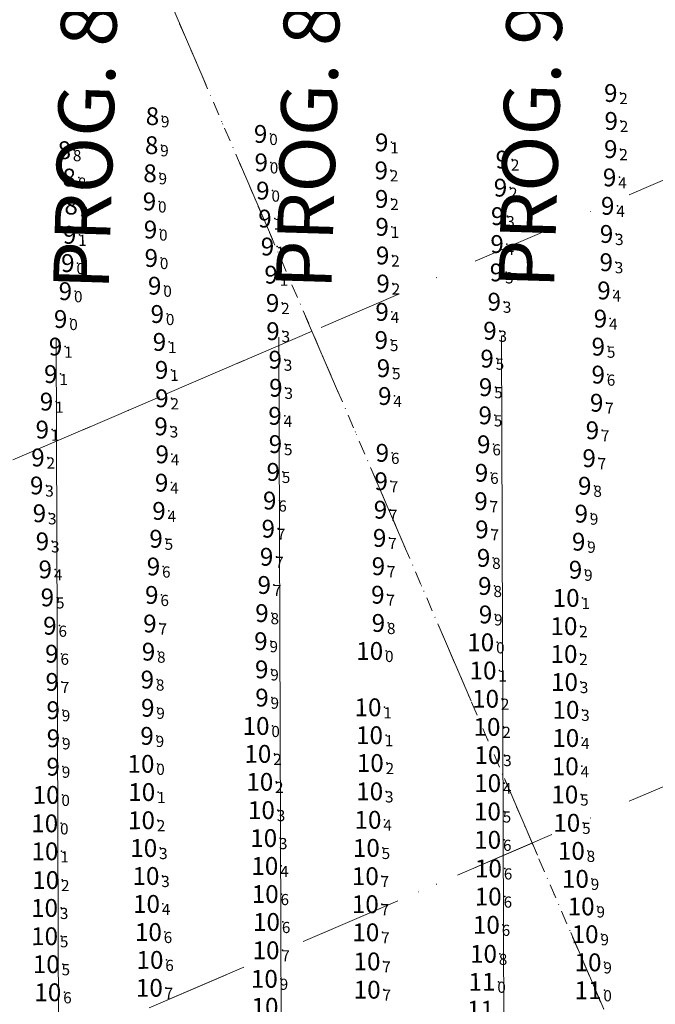
# Model space of a CAD drawing. Extents: x 5612893 to 5615766, y 5727618 to 5728813.
# Drawn here: x 5613963 to 5614077, y 5728368 to 5728544 of the extents above; entities that cross this region are included whole.
import ezdxf
from ezdxf.enums import TextEntityAlignment as Align

# ---------------------------------------------------------------- set-up
doc = ezdxf.new("R2010")
doc.units = 0
doc.header["$LTSCALE"] = 20
doc.linetypes.add('DASHDOT2', pattern=[0.5, 0.25, -0.125, 0, -0.125])
for name, color, linetype in [('5_INSURVEY_DEC12', 63, 'CONTINUOUS'), ('GRILLA', 252, 'CONTINUOUS'), ('PROGRESIVAS', 251, 'CONTINUOUS'), ('TEXTO', 63, 'CONTINUOUS')]:
    doc.layers.add(name, color=color, linetype=linetype)
doc.styles.add('ISO', font='iso')
doc.styles.add('style1', font='arial.ttf', dxfattribs={"width": 1.1})

msp = doc.modelspace()

# ---------------------------------------------------------------- linework, layer by layer
at = {"layer": '5_INSURVEY_DEC12', "color": 3, "linetype": 'Continuous'}
for p in [(5614071.05, 5728531.23), (5614071.05, 5728531.23), (5614071.13, 5728526.22), (5614071.13, 5728526.22), (5614029.94, 5728522.38), (5614029.94, 5728522.38), (5614071.06, 5728521.16), (5614071.06, 5728521.16), (5614008.32, 5728518.78), (5614008.32, 5728518.78), (5614051.59, 5728519.29), (5614051.59, 5728519.29), (5614029.86, 5728517.35), (5614029.86, 5728517.35), (5614070.85, 5728516.09), (5614070.85, 5728516.09), (5614008.62, 5728513.72), (5614008.62, 5728513.72), (5614051.26, 5728514.24), (5614051.26, 5728514.24), (5614029.95, 5728512.22), (5614029.95, 5728512.22), (5614070.51, 5728510.98), (5614070.51, 5728510.98), (5614008.99, 5728508.7), (5614008.99, 5728508.7), (5614050.76, 5728509.13), (5614050.76, 5728509.13), (5614030.02, 5728507.21), (5614030.02, 5728507.21), (5613973.94, 5728505.78), (5613973.94, 5728505.78), (5614070.29, 5728505.93), (5614070.29, 5728505.93), (5614009.44, 5728503.68), (5614009.44, 5728503.68), (5614050.65, 5728504.12), (5614050.65, 5728504.12), (5613988.59, 5728501.62), (5613988.59, 5728501.62), (5614030.11, 5728502.07), (5614030.11, 5728502.07), (5614070.24, 5728500.86), (5614070.24, 5728500.86), (5614010.09, 5728498.62), (5614010.09, 5728498.62), (5614050.54, 5728499.04), (5614050.54, 5728499.04), (5613989.21, 5728496.64), (5613989.21, 5728496.64), (5614030.2, 5728497.03), (5614030.2, 5728497.03), (5614069.83, 5728495.79), (5614069.83, 5728495.79), (5614050.15, 5728493.77), (5614050.15, 5728493.77), (5614010.36, 5728493.54), (5614010.36, 5728493.54), (5613972.33, 5728490.66), (5613972.33, 5728490.66), (5613989.67, 5728491.56), (5613989.67, 5728491.56), (5614030.02, 5728491.94), (5614030.02, 5728491.94), (5614069.2, 5728490.73), (5614069.2, 5728490.73), (5614010.44, 5728488.48), (5614010.44, 5728488.48), (5614049.37, 5728488.56), (5614049.37, 5728488.56), (5614029.88, 5728486.89), (5614029.88, 5728486.89), (5613971.41, 5728485.71), (5613971.41, 5728485.71), (5613990.05, 5728486.55), (5613990.05, 5728486.55), (5614068.82, 5728485.7), (5614068.82, 5728485.7), (5614010.83, 5728483.36), (5614010.83, 5728483.36), (5614048.86, 5728483.55), (5614048.86, 5728483.55), (5613990.45, 5728481.53), (5613990.45, 5728481.53), (5614030.26, 5728481.85), (5614030.26, 5728481.85), (5613970.55, 5728480.79), (5613970.55, 5728480.79), (5614068.8, 5728480.68), (5614068.8, 5728480.68), (5614010.96, 5728478.32), (5614010.96, 5728478.32), (5614048.59, 5728478.43), (5614048.59, 5728478.43), (5613990.5, 5728476.43), (5613990.5, 5728476.43), (5614030.5, 5728476.84), (5614030.5, 5728476.84), (5613969.79, 5728475.84), (5613969.79, 5728475.84), (5614068.52, 5728475.64), (5614068.52, 5728475.64), (5614010.81, 5728473.28), (5614010.81, 5728473.28), (5614048.53, 5728473.37), (5614048.53, 5728473.37), (5613969.03, 5728470.81), (5613969.03, 5728470.81), (5613990.36, 5728471.39), (5613990.36, 5728471.39), (5614067.76, 5728470.69), (5614067.76, 5728470.69), (5614010.87, 5728468.21), (5614010.87, 5728468.21), (5614048.26, 5728468.17), (5614048.26, 5728468.17), (5613968.26, 5728465.8), (5613968.26, 5728465.8), (5613990.56, 5728466.37), (5613990.56, 5728466.37), (5614030.07, 5728466.64), (5614030.07, 5728466.64), (5614067.17, 5728465.68), (5614067.17, 5728465.68), (5614010.48, 5728463.22), (5614010.48, 5728463.22), (5614047.86, 5728463.06), (5614047.86, 5728463.06), (5613968.03, 5728460.78), (5613968.03, 5728460.78), (5613990.45, 5728461.28), (5613990.45, 5728461.28), (5614029.85, 5728461.54), (5614029.85, 5728461.54), (5614066.39, 5728460.73), (5614066.39, 5728460.73), (5614009.84, 5728458.08), (5614009.84, 5728458.08), (5614047.78, 5728457.96), (5614047.78, 5728457.96), (5613968.52, 5728455.79), (5613968.52, 5728455.79), (5613989.98, 5728456.22), (5613989.98, 5728456.22), (5614029.72, 5728456.43), (5614029.72, 5728456.43), (5614065.76, 5728455.73), (5614065.76, 5728455.73), (5614009.6, 5728453.03), (5614009.6, 5728453.03), (5614029.58, 5728451.37), (5614029.58, 5728451.37), (5614047.94, 5728452.9), (5614047.94, 5728452.9), (5613969.06, 5728450.75), (5613969.06, 5728450.75), (5613989.45, 5728451.22), (5613989.45, 5728451.22), (5614065.29, 5728450.69), (5614065.29, 5728450.69), (5614009.29, 5728447.98), (5614009.29, 5728447.98), (5614048.23, 5728447.79), (5614048.23, 5728447.79), (5613988.98, 5728446.24), (5613988.98, 5728446.24), (5614029.36, 5728446.29), (5614029.36, 5728446.29), (5613969.57, 5728445.72), (5613969.57, 5728445.72), (5614064.73, 5728445.66), (5614064.73, 5728445.66), (5614008.86, 5728442.92), (5614008.86, 5728442.92), (5614048.46, 5728442.74), (5614048.46, 5728442.74), (5613988.69, 5728441.13), (5613988.69, 5728441.13), (5614029.25, 5728441.18), (5614029.25, 5728441.18), (5613969.95, 5728440.69), (5613969.95, 5728440.69), (5614008.45, 5728437.87), (5614008.45, 5728437.87), (5614048.58, 5728437.64), (5614048.58, 5728437.64), (5613970.39, 5728435.61), (5613970.39, 5728435.61), (5613988.35, 5728436), (5613988.35, 5728436), (5614029.35, 5728436.1), (5614029.35, 5728436.1), (5614008.27, 5728432.84), (5614008.27, 5728432.84), (5613970.75, 5728430.58), (5613970.75, 5728430.58), (5613988.09, 5728430.95), (5613988.09, 5728430.95), (5614029, 5728431.08), (5614029, 5728431.08), (5614008.41, 5728427.77), (5614008.41, 5728427.77), (5613970.82, 5728425.53), (5613970.82, 5728425.53), (5613987.88, 5728425.94), (5613987.88, 5728425.94), (5614008.46, 5728422.7), (5614008.46, 5728422.7), (5613970.99, 5728420.44), (5613970.99, 5728420.44), (5613987.96, 5728420.87), (5613987.96, 5728420.87), (5613971.04, 5728415.4), (5613971.04, 5728415.4), (5613987.84, 5728415.83), (5613987.84, 5728415.83), (5613987.94, 5728410.82), (5613987.94, 5728410.82), (5613970.99, 5728410.3), (5613970.99, 5728410.3), (5613970.92, 5728405.24), (5613970.92, 5728405.24)]:
    msp.add_point(p, dxfattribs=at)
at = {"layer": '5_INSURVEY_DEC12', "color": 5, "linetype": 'Continuous'}
for p in [(5613988.79, 5728527.07), (5613988.79, 5728527.07), (5614008.22, 5728523.89), (5614008.22, 5728523.89), (5613972.98, 5728520.98), (5613972.98, 5728520.98), (5613988.66, 5728521.86), (5613988.66, 5728521.86), (5613988.36, 5728516.83), (5613988.36, 5728516.83), (5613973.86, 5728516.05), (5613973.86, 5728516.05), (5613988.26, 5728511.77), (5613988.26, 5728511.77), (5613974.21, 5728511.02), (5613974.21, 5728511.02), (5613988.45, 5728506.72), (5613988.45, 5728506.72), (5613973.61, 5728500.71), (5613973.61, 5728500.71), (5613973.18, 5728495.66), (5613973.18, 5728495.66)]:
    msp.add_point(p, dxfattribs=at)
at = {"layer": '5_INSURVEY_DEC12', "color": 4, "linetype": 'Continuous'}
for p in [(5614064.26, 5728440.6), (5614064.26, 5728440.6), (5614063.85, 5728435.54), (5614063.85, 5728435.54), (5614048.93, 5728432.63), (5614048.93, 5728432.63), (5614063.86, 5728430.54), (5614063.86, 5728430.54), (5614049.34, 5728427.58), (5614049.34, 5728427.58), (5614063.96, 5728425.5), (5614063.96, 5728425.5), (5614049.79, 5728422.5), (5614049.79, 5728422.5), (5614028.69, 5728420.96), (5614028.69, 5728420.96), (5614064.21, 5728420.51), (5614064.21, 5728420.51), (5614008.6, 5728417.61), (5614008.6, 5728417.61), (5614050.05, 5728417.45), (5614050.05, 5728417.45), (5614028.97, 5728415.96), (5614028.97, 5728415.96), (5614064.19, 5728415.46), (5614064.19, 5728415.46), (5614008.93, 5728412.6), (5614008.93, 5728412.6), (5614029.11, 5728410.96), (5614029.11, 5728410.96), (5614050.21, 5728412.39), (5614050.21, 5728412.39), (5614064.1, 5728410.37), (5614064.1, 5728410.37), (5614009.27, 5728407.58), (5614009.27, 5728407.58), (5614050.16, 5728407.36), (5614050.16, 5728407.36), (5613988.09, 5728405.75), (5613988.09, 5728405.75), (5614029, 5728405.87), (5614029, 5728405.87), (5614064.02, 5728405.32), (5614064.02, 5728405.32), (5614009.57, 5728402.51), (5614009.57, 5728402.51), (5614050.12, 5728402.27), (5614050.12, 5728402.27), (5613970.67, 5728400.13), (5613970.67, 5728400.13), (5613988.04, 5728400.69), (5613988.04, 5728400.69), (5614028.69, 5728400.78), (5614028.69, 5728400.78), (5614064.37, 5728400.23), (5614064.37, 5728400.23), (5614009.97, 5728397.49), (5614009.97, 5728397.49), (5614050.17, 5728397.18), (5614050.17, 5728397.18), (5613970.72, 5728395.11), (5613970.72, 5728395.11), (5613988.45, 5728395.7), (5613988.45, 5728395.7), (5614028.39, 5728395.72), (5614028.39, 5728395.72), (5614065.18, 5728395.19), (5614065.18, 5728395.19), (5614010.18, 5728392.49), (5614010.18, 5728392.49), (5614050.31, 5728392.04), (5614050.31, 5728392.04), (5613970.86, 5728389.96), (5613970.86, 5728389.96), (5613988.84, 5728390.68), (5613988.84, 5728390.68), (5614028.21, 5728390.67), (5614028.21, 5728390.67), (5614065.92, 5728390.17), (5614065.92, 5728390.17), (5614010.24, 5728387.44), (5614010.24, 5728387.44), (5614050.27, 5728386.99), (5614050.27, 5728386.99), (5613970.65, 5728384.96), (5613970.65, 5728384.96), (5613988.94, 5728385.67), (5613988.94, 5728385.67), (5614028.22, 5728385.62), (5614028.22, 5728385.62), (5614066.95, 5728385.22), (5614066.95, 5728385.22), (5614010.48, 5728382.43), (5614010.48, 5728382.43), (5614049.94, 5728381.92), (5614049.94, 5728381.92), (5613970.65, 5728379.87), (5613970.65, 5728379.87), (5613989.28, 5728380.63), (5613989.28, 5728380.63), (5614028.31, 5728380.57), (5614028.31, 5728380.57), (5614067.66, 5728380.23), (5614067.66, 5728380.23), (5614010.4, 5728377.34), (5614010.4, 5728377.34), (5613989.56, 5728375.62), (5613989.56, 5728375.62), (5614028.51, 5728375.35), (5614028.51, 5728375.35), (5614049.42, 5728376.71), (5614049.42, 5728376.71), (5613970.95, 5728374.85), (5613970.95, 5728374.85), (5614068.19, 5728375.18), (5614068.19, 5728375.18), (5614010.1, 5728372.23), (5614010.1, 5728372.23), (5613989.45, 5728370.61), (5613989.45, 5728370.61), (5614028.55, 5728370.27), (5614028.55, 5728370.27), (5614049.15, 5728371.7), (5614049.15, 5728371.7), (5613971.24, 5728369.81), (5613971.24, 5728369.81)]:
    msp.add_point(p, dxfattribs=at)
at = {"layer": '5_INSURVEY_DEC12', "color": 1, "linetype": 'Continuous'}
msp.add_point((5614068.18, 5728370.17), dxfattribs=at)
msp.add_point((5614068.18, 5728370.17), dxfattribs=at)
at = {"layer": 'GRILLA', "color": 252, "linetype": 'DASHDOT2', "lineweight": 0, "ltscale": 3}
for p, q in [((5614222.65, 5728007.28), (5613878.88, 5728806.52)), ((5612938.94, 5728025.33), (5614169.07, 5728554.43)), ((5613006.84, 5728054.53), (5614015.69, 5728488.45)), ((5612938.93, 5727916.47), (5614222.67, 5728468.62))]:
    msp.add_line(p, q, dxfattribs=at)
at = {"layer": 'GRILLA', "color": 251, "linetype": 'DASHDOT2', "lineweight": 0, "ltscale": 0.5}
msp.add_line((5614222.65, 5728007.28), (5613981.29, 5728568.42), dxfattribs=at)
at = {"layer": 'GRILLA', "color": 251, "linetype": 'DASHDOT2', "lineweight": 0, "ltscale": 3}
msp.add_line((5613046.35, 5727962.67), (5614055.2, 5728396.59), dxfattribs=at)
at = {"layer": 'PROGRESIVAS', "lineweight": 0}
for p, q in [((5613969.79, 5728487.27), (5613971.27, 5728020.43)), ((5614009.75, 5728487.39), (5614011.27, 5728009.56)), ((5614049.72, 5728487.52), (5614051.44, 5727947.54))]:
    msp.add_line(p, q, dxfattribs=at)

# ---------------------------------------------------------------- texts
at = {"layer": 'PROGRESIVAS', "lineweight": 0, "style": 'style1'}
for s, p in [('PROG. 840', (5613979.19, 5728495.8)), ('PROG. 880', (5614019.16, 5728495.92)), ('PROG. 920', (5614059.13, 5728496.05))]:
    msp.add_text(s, height=10, rotation=88.2733, dxfattribs=at).set_placement(p)
at = {"layer": 'TEXTO', "color": 3, "linetype": 'Continuous', "style": 'ISO', "oblique": 15}
for s, p in [('9', (5614070.52, 5728531.23)), ('9', (5614070.52, 5728531.23)), ('9', (5614070.6, 5728526.22)), ('9', (5614070.6, 5728526.22)), ('9', (5614029.41, 5728522.37)), ('9', (5614029.41, 5728522.37)), ('9', (5614070.52, 5728521.16)), ('9', (5614070.52, 5728521.16)), ('9', (5614007.79, 5728518.78)), ('9', (5614007.79, 5728518.78)), ('9', (5614051.05, 5728519.28)), ('9', (5614051.05, 5728519.28)), ('9', (5614029.33, 5728517.34)), ('9', (5614029.33, 5728517.34)), ('9', (5614070.31, 5728516.08)), ('9', (5614070.31, 5728516.08)), ('9', (5614008.08, 5728513.71)), ('9', (5614008.08, 5728513.71)), ('9', (5614050.73, 5728514.24)), ('9', (5614050.73, 5728514.24)), ('9', (5614029.41, 5728512.22)), ('9', (5614029.41, 5728512.22)), ('9', (5614069.97, 5728510.98)), ('9', (5614069.97, 5728510.98)), ('9', (5614008.46, 5728508.69)), ('9', (5614008.46, 5728508.69)), ('9', (5614050.22, 5728509.13)), ('9', (5614050.22, 5728509.13)), ('9', (5614029.49, 5728507.21)), ('9', (5614029.49, 5728507.21)), ('9', (5613973.4, 5728505.77)), ('9', (5613973.4, 5728505.77)), ('9', (5614069.76, 5728505.93)), ('9', (5614069.76, 5728505.93)), ('9', (5614008.91, 5728503.67)), ('9', (5614008.91, 5728503.67)), ('9', (5614050.12, 5728504.12)), ('9', (5614050.12, 5728504.12)), ('9', (5613988.06, 5728501.62)), ('9', (5613988.06, 5728501.62)), ('9', (5614029.58, 5728502.07)), ('9', (5614029.58, 5728502.07)), ('9', (5614069.71, 5728500.86)), ('9', (5614069.71, 5728500.86)), ('9', (5614009.56, 5728498.62)), ('9', (5614009.56, 5728498.62)), ('9', (5614050.01, 5728499.03)), ('9', (5614050.01, 5728499.03)), ('9', (5613988.67, 5728496.64)), ('9', (5613988.67, 5728496.64)), ('9', (5614029.66, 5728497.03)), ('9', (5614029.66, 5728497.03)), ('9', (5614069.3, 5728495.79)), ('9', (5614069.3, 5728495.79)), ('9', (5614009.83, 5728493.54)), ('9', (5614009.83, 5728493.54)), ('9', (5614049.61, 5728493.77)), ('9', (5614049.61, 5728493.77)), ('9', (5613971.79, 5728490.66)), ('9', (5613971.79, 5728490.66)), ('9', (5613989.14, 5728491.56)), ('9', (5613989.14, 5728491.56)), ('9', (5614029.48, 5728491.94)), ('9', (5614029.48, 5728491.94)), ('9', (5614068.67, 5728490.73)), ('9', (5614068.67, 5728490.73)), ('9', (5614048.84, 5728488.56)), ('9', (5614048.84, 5728488.56)), ('9', (5614009.9, 5728488.48)), ('9', (5614009.9, 5728488.48)), ('9', (5614029.34, 5728486.89)), ('9', (5614029.34, 5728486.89)), ('9', (5613970.87, 5728485.71)), ('9', (5613970.87, 5728485.71)), ('9', (5613989.52, 5728486.55)), ('9', (5613989.52, 5728486.55)), ('9', (5614068.28, 5728485.7)), ('9', (5614068.28, 5728485.7)), ('9', (5614010.3, 5728483.36)), ('9', (5614010.3, 5728483.36)), ('9', (5614048.33, 5728483.55)), ('9', (5614048.33, 5728483.55)), ('9', (5613989.91, 5728481.53)), ('9', (5613989.91, 5728481.53)), ('9', (5614029.73, 5728481.84)), ('9', (5614029.73, 5728481.84)), ('9', (5613970.02, 5728480.78)), ('9', (5613970.02, 5728480.78)), ('9', (5614068.27, 5728480.68)), ('9', (5614068.27, 5728480.68)), ('9', (5614010.42, 5728478.32)), ('9', (5614010.42, 5728478.32)), ('9', (5614048.06, 5728478.43)), ('9', (5614048.06, 5728478.43)), ('9', (5613989.96, 5728476.43)), ('9', (5613989.96, 5728476.43)), ('9', (5614029.97, 5728476.84)), ('9', (5614029.97, 5728476.84)), ('9', (5613969.25, 5728475.84)), ('9', (5613969.25, 5728475.84)), ('9', (5614067.99, 5728475.63)), ('9', (5614067.99, 5728475.63)), ('9', (5614010.27, 5728473.28)), ('9', (5614010.27, 5728473.28)), ('9', (5614047.99, 5728473.37)), ('9', (5614047.99, 5728473.37)), ('9', (5613989.82, 5728471.39)), ('9', (5613989.82, 5728471.39)), ('9', (5613968.5, 5728470.81)), ('9', (5613968.5, 5728470.81)), ('9', (5614067.23, 5728470.69)), ('9', (5614067.23, 5728470.69)), ('9', (5614010.34, 5728468.21)), ('9', (5614010.34, 5728468.21)), ('9', (5614047.73, 5728468.17)), ('9', (5614047.73, 5728468.17)), ('9', (5613967.72, 5728465.8)), ('9', (5613967.72, 5728465.8)), ('9', (5613990.02, 5728466.37)), ('9', (5613990.02, 5728466.37)), ('9', (5614029.53, 5728466.64)), ('9', (5614029.53, 5728466.64)), ('9', (5614066.64, 5728465.68)), ('9', (5614066.64, 5728465.68)), ('9', (5614009.95, 5728463.22)), ('9', (5614009.95, 5728463.22)), ('9', (5614047.32, 5728463.06)), ('9', (5614047.32, 5728463.06)), ('9', (5613967.5, 5728460.78)), ('9', (5613967.5, 5728460.78)), ('9', (5613989.91, 5728461.28)), ('9', (5613989.91, 5728461.28)), ('9', (5614029.32, 5728461.54)), ('9', (5614029.32, 5728461.54)), ('9', (5614065.85, 5728460.73)), ('9', (5614065.85, 5728460.73)), ('9', (5614009.31, 5728458.08)), ('9', (5614009.31, 5728458.08)), ('9', (5614047.24, 5728457.96)), ('9', (5614047.24, 5728457.96)), ('9', (5613967.98, 5728455.79)), ('9', (5613967.98, 5728455.79)), ('9', (5613989.44, 5728456.22)), ('9', (5613989.44, 5728456.22)), ('9', (5614029.19, 5728456.43)), ('9', (5614029.19, 5728456.43)), ('9', (5614065.23, 5728455.72)), ('9', (5614065.23, 5728455.72)), ('9', (5614009.06, 5728453.02)), ('9', (5614009.06, 5728453.02)), ('9', (5614047.4, 5728452.9)), ('9', (5614047.4, 5728452.9)), ('9', (5613968.52, 5728450.75)), ('9', (5613968.52, 5728450.75)), ('9', (5613988.92, 5728451.22)), ('9', (5613988.92, 5728451.22)), ('9', (5614029.04, 5728451.37)), ('9', (5614029.04, 5728451.37)), ('9', (5614064.76, 5728450.69)), ('9', (5614064.76, 5728450.69)), ('9', (5614008.75, 5728447.98)), ('9', (5614008.75, 5728447.98)), ('9', (5613988.45, 5728446.24)), ('9', (5613988.45, 5728446.24)), ('9', (5614028.82, 5728446.29)), ('9', (5614028.82, 5728446.29)), ('9', (5614047.7, 5728447.79)), ('9', (5614047.7, 5728447.79)), ('9', (5613969.03, 5728445.72)), ('9', (5613969.03, 5728445.72)), ('9', (5614064.19, 5728445.66)), ('9', (5614064.19, 5728445.66)), ('9', (5614008.33, 5728442.92)), ('9', (5614008.33, 5728442.92)), ('9', (5614047.92, 5728442.74)), ('9', (5614047.92, 5728442.74)), ('9', (5613988.15, 5728441.13)), ('9', (5613988.15, 5728441.13)), ('9', (5614028.72, 5728441.17)), ('9', (5614028.72, 5728441.17)), ('9', (5613969.41, 5728440.69)), ('9', (5613969.41, 5728440.69)), ('9', (5614007.92, 5728437.87)), ('9', (5614007.92, 5728437.87)), ('9', (5614048.05, 5728437.63)), ('9', (5614048.05, 5728437.63)), ('9', (5613969.86, 5728435.6)), ('9', (5613969.86, 5728435.6)), ('9', (5613987.81, 5728436)), ('9', (5613987.81, 5728436)), ('9', (5614028.82, 5728436.1)), ('9', (5614028.82, 5728436.1)), ('9', (5614007.73, 5728432.83)), ('9', (5614007.73, 5728432.83)), ('9', (5613970.21, 5728430.58)), ('9', (5613970.21, 5728430.58)), ('9', (5613987.56, 5728430.95)), ('9', (5613987.56, 5728430.95)), ('10', (5614028.46, 5728431.08)), ('10', (5614028.46, 5728431.08)), ('9', (5614007.88, 5728427.77)), ('9', (5614007.88, 5728427.77)), ('9', (5613970.28, 5728425.52)), ('9', (5613970.28, 5728425.52)), ('9', (5613987.35, 5728425.94)), ('9', (5613987.35, 5728425.94)), ('9', (5614007.93, 5728422.7)), ('9', (5614007.93, 5728422.7)), ('9', (5613970.46, 5728420.44)), ('9', (5613970.46, 5728420.44)), ('9', (5613987.43, 5728420.87)), ('9', (5613987.43, 5728420.87)), ('9', (5613970.5, 5728415.4)), ('9', (5613970.5, 5728415.4)), ('9', (5613987.3, 5728415.83)), ('9', (5613987.3, 5728415.83)), ('10', (5613987.41, 5728410.82)), ('10', (5613987.41, 5728410.82)), ('9', (5613970.45, 5728410.3)), ('9', (5613970.45, 5728410.3)), ('10', (5613970.39, 5728405.24)), ('10', (5613970.39, 5728405.24))]:
    msp.add_text(s, height=3.2, rotation=0.1859, dxfattribs=at).set_placement(p, align=Align.MIDDLE_RIGHT)
for s, p in [('2', (5614070.85, 5728531.23)), ('2', (5614070.85, 5728531.23)), ('2', (5614070.93, 5728526.22)), ('2', (5614070.93, 5728526.22)), ('1', (5614029.74, 5728522.38)), ('1', (5614029.74, 5728522.38)), ('2', (5614070.86, 5728521.16)), ('2', (5614070.86, 5728521.16)), ('0', (5614008.12, 5728518.78)), ('0', (5614008.12, 5728518.78)), ('2', (5614051.39, 5728519.29)), ('2', (5614051.39, 5728519.29)), ('2', (5614029.66, 5728517.35)), ('2', (5614029.66, 5728517.35)), ('4', (5614070.65, 5728516.09)), ('4', (5614070.65, 5728516.09)), ('0', (5614008.42, 5728513.72)), ('0', (5614008.42, 5728513.72)), ('2', (5614051.06, 5728514.24)), ('2', (5614051.06, 5728514.24)), ('2', (5614029.75, 5728512.22)), ('2', (5614029.75, 5728512.22)), ('4', (5614070.31, 5728510.98)), ('4', (5614070.31, 5728510.98)), ('1', (5614008.79, 5728508.7)), ('1', (5614008.79, 5728508.7)), ('3', (5614050.56, 5728509.13)), ('3', (5614050.56, 5728509.13)), ('1', (5614029.82, 5728507.21)), ('1', (5614029.82, 5728507.21)), ('1', (5613973.74, 5728505.78)), ('1', (5613973.74, 5728505.78)), ('3', (5614070.09, 5728505.93)), ('3', (5614070.09, 5728505.93)), ('1', (5614009.24, 5728503.67)), ('1', (5614009.24, 5728503.67)), ('4', (5614050.45, 5728504.12)), ('4', (5614050.45, 5728504.12)), ('0', (5613988.39, 5728501.62)), ('0', (5613988.39, 5728501.62)), ('2', (5614029.91, 5728502.07)), ('2', (5614029.91, 5728502.07)), ('3', (5614070.04, 5728500.86)), ('3', (5614070.04, 5728500.86)), ('3', (5614050.34, 5728499.04)), ('3', (5614050.34, 5728499.04)), ('1', (5614009.89, 5728498.62)), ('1', (5614009.89, 5728498.62)), ('0', (5613989.01, 5728496.64)), ('0', (5613989.01, 5728496.64)), ('2', (5614030, 5728497.03)), ('2', (5614030, 5728497.03)), ('4', (5614069.63, 5728495.79)), ('4', (5614069.63, 5728495.79)), ('3', (5614049.95, 5728493.77)), ('3', (5614049.95, 5728493.77)), ('2', (5614010.16, 5728493.54)), ('2', (5614010.16, 5728493.54)), ('0', (5613972.13, 5728490.66)), ('0', (5613972.13, 5728490.66)), ('0', (5613989.47, 5728491.56)), ('0', (5613989.47, 5728491.56)), ('4', (5614029.82, 5728491.94)), ('4', (5614029.82, 5728491.94)), ('4', (5614069, 5728490.73)), ('4', (5614069, 5728490.73)), ('3', (5614010.24, 5728488.48)), ('3', (5614010.24, 5728488.48)), ('3', (5614049.17, 5728488.56)), ('3', (5614049.17, 5728488.56)), ('5', (5614029.68, 5728486.89)), ('5', (5614029.68, 5728486.89)), ('1', (5613971.21, 5728485.71)), ('1', (5613971.21, 5728485.71)), ('1', (5613989.85, 5728486.55)), ('1', (5613989.85, 5728486.55)), ('5', (5614068.62, 5728485.7)), ('5', (5614068.62, 5728485.7)), ('3', (5614010.63, 5728483.36)), ('3', (5614010.63, 5728483.36)), ('5', (5614048.66, 5728483.55)), ('5', (5614048.66, 5728483.55)), ('1', (5613990.25, 5728481.53)), ('1', (5613990.25, 5728481.53)), ('5', (5614030.06, 5728481.84)), ('5', (5614030.06, 5728481.84)), ('1', (5613970.35, 5728480.79)), ('1', (5613970.35, 5728480.79)), ('6', (5614068.6, 5728480.68)), ('6', (5614068.6, 5728480.68)), ('3', (5614010.76, 5728478.32)), ('3', (5614010.76, 5728478.32)), ('5', (5614048.39, 5728478.43)), ('5', (5614048.39, 5728478.43)), ('2', (5613990.3, 5728476.43)), ('2', (5613990.3, 5728476.43)), ('4', (5614030.3, 5728476.84)), ('4', (5614030.3, 5728476.84)), ('1', (5613969.59, 5728475.84)), ('1', (5613969.59, 5728475.84)), ('7', (5614068.32, 5728475.64)), ('7', (5614068.32, 5728475.64)), ('4', (5614010.61, 5728473.28)), ('4', (5614010.61, 5728473.28)), ('5', (5614048.33, 5728473.37)), ('5', (5614048.33, 5728473.37)), ('1', (5613968.83, 5728470.81)), ('1', (5613968.83, 5728470.81)), ('3', (5613990.16, 5728471.39)), ('3', (5613990.16, 5728471.39)), ('7', (5614067.56, 5728470.69)), ('7', (5614067.56, 5728470.69)), ('5', (5614010.67, 5728468.21)), ('5', (5614010.67, 5728468.21)), ('6', (5614048.06, 5728468.17)), ('6', (5614048.06, 5728468.17)), ('2', (5613968.06, 5728465.8)), ('2', (5613968.06, 5728465.8)), ('4', (5613990.36, 5728466.37)), ('4', (5613990.36, 5728466.37)), ('6', (5614029.87, 5728466.64)), ('6', (5614029.87, 5728466.64)), ('7', (5614066.97, 5728465.68)), ('7', (5614066.97, 5728465.68)), ('5', (5614010.28, 5728463.22)), ('5', (5614010.28, 5728463.22)), ('6', (5614047.66, 5728463.06)), ('6', (5614047.66, 5728463.06)), ('3', (5613967.83, 5728460.78)), ('3', (5613967.83, 5728460.78)), ('4', (5613990.25, 5728461.28)), ('4', (5613990.25, 5728461.28)), ('7', (5614029.65, 5728461.54)), ('7', (5614029.65, 5728461.54)), ('8', (5614066.19, 5728460.73)), ('8', (5614066.19, 5728460.73)), ('6', (5614009.64, 5728458.08)), ('6', (5614009.64, 5728458.08)), ('7', (5614047.58, 5728457.96)), ('7', (5614047.58, 5728457.96)), ('3', (5613968.32, 5728455.79)), ('3', (5613968.32, 5728455.79)), ('4', (5613989.78, 5728456.22)), ('4', (5613989.78, 5728456.22)), ('7', (5614029.52, 5728456.43)), ('7', (5614029.52, 5728456.43)), ('9', (5614065.56, 5728455.73)), ('9', (5614065.56, 5728455.73)), ('7', (5614009.4, 5728453.02)), ('7', (5614009.4, 5728453.02)), ('7', (5614029.38, 5728451.37)), ('7', (5614029.38, 5728451.37)), ('7', (5614047.74, 5728452.9)), ('7', (5614047.74, 5728452.9)), ('3', (5613968.86, 5728450.75)), ('3', (5613968.86, 5728450.75)), ('5', (5613989.25, 5728451.22)), ('5', (5613989.25, 5728451.22)), ('9', (5614065.09, 5728450.69)), ('9', (5614065.09, 5728450.69)), ('7', (5614009.09, 5728447.98)), ('7', (5614009.09, 5728447.98)), ('8', (5614048.03, 5728447.79)), ('8', (5614048.03, 5728447.79)), ('6', (5613988.78, 5728446.24)), ('6', (5613988.78, 5728446.24)), ('7', (5614029.16, 5728446.29)), ('7', (5614029.16, 5728446.29)), ('4', (5613969.37, 5728445.72)), ('4', (5613969.37, 5728445.72)), ('9', (5614064.53, 5728445.66)), ('9', (5614064.53, 5728445.66)), ('7', (5614008.66, 5728442.92)), ('7', (5614008.66, 5728442.92)), ('8', (5614048.26, 5728442.74)), ('8', (5614048.26, 5728442.74)), ('6', (5613988.49, 5728441.13)), ('6', (5613988.49, 5728441.13)), ('7', (5614029.05, 5728441.17)), ('7', (5614029.05, 5728441.17)), ('5', (5613969.75, 5728440.69)), ('5', (5613969.75, 5728440.69)), ('8', (5614008.25, 5728437.87)), ('8', (5614008.25, 5728437.87)), ('9', (5614048.38, 5728437.64)), ('9', (5614048.38, 5728437.64)), ('6', (5613970.19, 5728435.61)), ('6', (5613970.19, 5728435.61)), ('7', (5613988.15, 5728436)), ('7', (5613988.15, 5728436)), ('8', (5614029.15, 5728436.1)), ('8', (5614029.15, 5728436.1)), ('9', (5614008.07, 5728432.84)), ('9', (5614008.07, 5728432.84)), ('6', (5613970.55, 5728430.58)), ('6', (5613970.55, 5728430.58)), ('8', (5613987.89, 5728430.95)), ('8', (5613987.89, 5728430.95)), ('0', (5614028.8, 5728431.08)), ('0', (5614028.8, 5728431.08)), ('9', (5614008.21, 5728427.77)), ('9', (5614008.21, 5728427.77)), ('7', (5613970.62, 5728425.52)), ('7', (5613970.62, 5728425.52)), ('8', (5613987.68, 5728425.94)), ('8', (5613987.68, 5728425.94)), ('9', (5614008.26, 5728422.7)), ('9', (5614008.26, 5728422.7)), ('9', (5613970.79, 5728420.44)), ('9', (5613970.79, 5728420.44)), ('9', (5613987.76, 5728420.87)), ('9', (5613987.76, 5728420.87)), ('9', (5613970.84, 5728415.4)), ('9', (5613970.84, 5728415.4)), ('9', (5613987.64, 5728415.83)), ('9', (5613987.64, 5728415.83)), ('0', (5613987.74, 5728410.82)), ('0', (5613987.74, 5728410.82)), ('9', (5613970.79, 5728410.3)), ('9', (5613970.79, 5728410.3)), ('0', (5613970.72, 5728405.24)), ('0', (5613970.72, 5728405.24))]:
    msp.add_text(s, height=2, rotation=0.1859, dxfattribs=at).set_placement(p, align=Align.TOP_LEFT)
at = {"layer": 'TEXTO', "color": 5, "linetype": 'Continuous', "style": 'ISO', "oblique": 15}
for s, p in [('8', (5613988.26, 5728527.07)), ('8', (5613988.26, 5728527.07)), ('9', (5614007.68, 5728523.89)), ('9', (5614007.68, 5728523.89)), ('8', (5613972.45, 5728520.97)), ('8', (5613972.45, 5728520.97)), ('8', (5613988.12, 5728521.86)), ('8', (5613988.12, 5728521.86)), ('8', (5613973.32, 5728516.05)), ('8', (5613973.32, 5728516.05)), ('8', (5613987.83, 5728516.82)), ('8', (5613987.83, 5728516.82)), ('9', (5613987.73, 5728511.77)), ('9', (5613987.73, 5728511.77)), ('8', (5613973.67, 5728511.02)), ('8', (5613973.67, 5728511.02)), ('9', (5613987.92, 5728506.72)), ('9', (5613987.92, 5728506.72)), ('9', (5613973.08, 5728500.7)), ('9', (5613973.08, 5728500.7)), ('9', (5613972.64, 5728495.66)), ('9', (5613972.64, 5728495.66))]:
    msp.add_text(s, height=3.2, rotation=0.1859, dxfattribs=at).set_placement(p, align=Align.MIDDLE_RIGHT)
for s, p in [('9', (5613988.59, 5728527.07)), ('9', (5613988.59, 5728527.07)), ('0', (5614008.02, 5728523.89)), ('0', (5614008.02, 5728523.89)), ('8', (5613972.78, 5728520.98)), ('8', (5613972.78, 5728520.98)), ('9', (5613988.46, 5728521.86)), ('9', (5613988.46, 5728521.86)), ('9', (5613988.16, 5728516.83)), ('9', (5613988.16, 5728516.83)), ('8', (5613973.66, 5728516.05)), ('8', (5613973.66, 5728516.05)), ('0', (5613988.06, 5728511.77)), ('0', (5613988.06, 5728511.77)), ('9', (5613974.01, 5728511.02)), ('9', (5613974.01, 5728511.02)), ('0', (5613988.25, 5728506.72)), ('0', (5613988.25, 5728506.72)), ('0', (5613973.41, 5728500.71)), ('0', (5613973.41, 5728500.71)), ('0', (5613972.98, 5728495.66)), ('0', (5613972.98, 5728495.66))]:
    msp.add_text(s, height=2, rotation=0.1859, dxfattribs=at).set_placement(p, align=Align.TOP_LEFT)
at = {"layer": 'TEXTO', "color": 4, "linetype": 'Continuous', "style": 'ISO', "oblique": 15}
for s, p in [('10', (5614063.72, 5728440.6)), ('10', (5614063.72, 5728440.6)), ('10', (5614063.32, 5728435.54)), ('10', (5614063.32, 5728435.54)), ('10', (5614048.39, 5728432.63)), ('10', (5614048.39, 5728432.63)), ('10', (5614063.33, 5728430.53)), ('10', (5614063.33, 5728430.53)), ('10', (5614048.8, 5728427.57)), ('10', (5614048.8, 5728427.57)), ('10', (5614063.42, 5728425.5)), ('10', (5614063.42, 5728425.5)), ('10', (5614049.26, 5728422.5)), ('10', (5614049.26, 5728422.5)), ('10', (5614028.16, 5728420.96)), ('10', (5614028.16, 5728420.96)), ('10', (5614063.68, 5728420.51)), ('10', (5614063.68, 5728420.51)), ('10', (5614008.07, 5728417.61)), ('10', (5614008.07, 5728417.61)), ('10', (5614049.51, 5728417.45)), ('10', (5614049.51, 5728417.45)), ('10', (5614028.43, 5728415.96)), ('10', (5614028.43, 5728415.96)), ('10', (5614063.65, 5728415.45)), ('10', (5614063.65, 5728415.45)), ('10', (5614008.39, 5728412.6)), ('10', (5614008.39, 5728412.6)), ('10', (5614028.57, 5728410.96)), ('10', (5614028.57, 5728410.96)), ('10', (5614049.67, 5728412.39)), ('10', (5614049.67, 5728412.39)), ('10', (5614063.56, 5728410.37)), ('10', (5614063.56, 5728410.37)), ('10', (5614008.74, 5728407.58)), ('10', (5614008.74, 5728407.58)), ('10', (5614049.63, 5728407.36)), ('10', (5614049.63, 5728407.36)), ('10', (5613987.55, 5728405.75)), ('10', (5613987.55, 5728405.75)), ('10', (5614028.46, 5728405.87)), ('10', (5614028.46, 5728405.87)), ('10', (5614063.48, 5728405.31)), ('10', (5614063.48, 5728405.31)), ('10', (5614009.03, 5728402.51)), ('10', (5614009.03, 5728402.51)), ('10', (5614049.59, 5728402.26)), ('10', (5614049.59, 5728402.26)), ('10', (5613987.51, 5728400.69)), ('10', (5613987.51, 5728400.69)), ('10', (5614028.15, 5728400.77)), ('10', (5614028.15, 5728400.77)), ('10', (5614063.83, 5728400.23)), ('10', (5614063.83, 5728400.23)), ('10', (5613970.14, 5728400.13)), ('10', (5613970.14, 5728400.13)), ('10', (5614009.44, 5728397.49)), ('10', (5614009.44, 5728397.49)), ('10', (5614049.63, 5728397.18)), ('10', (5614049.63, 5728397.18)), ('10', (5613970.18, 5728395.11)), ('10', (5613970.18, 5728395.11)), ('10', (5613987.91, 5728395.7)), ('10', (5613987.91, 5728395.7)), ('10', (5614027.86, 5728395.72)), ('10', (5614027.86, 5728395.72)), ('10', (5614064.65, 5728395.19)), ('10', (5614064.65, 5728395.19)), ('10', (5614009.64, 5728392.49)), ('10', (5614009.64, 5728392.49)), ('10', (5614049.77, 5728392.04)), ('10', (5614049.77, 5728392.04)), ('10', (5613970.32, 5728389.95)), ('10', (5613970.32, 5728389.95)), ('10', (5613988.31, 5728390.68)), ('10', (5613988.31, 5728390.68)), ('10', (5614027.68, 5728390.66)), ('10', (5614027.68, 5728390.66)), ('10', (5614065.38, 5728390.17)), ('10', (5614065.38, 5728390.17)), ('10', (5614009.71, 5728387.44)), ('10', (5614009.71, 5728387.44)), ('10', (5614049.73, 5728386.99)), ('10', (5614049.73, 5728386.99)), ('10', (5613970.11, 5728384.95)), ('10', (5613970.11, 5728384.95)), ('10', (5613988.41, 5728385.67)), ('10', (5613988.41, 5728385.67)), ('10', (5614027.68, 5728385.62)), ('10', (5614027.68, 5728385.62)), ('10', (5614066.41, 5728385.22)), ('10', (5614066.41, 5728385.22)), ('10', (5614009.94, 5728382.43)), ('10', (5614009.94, 5728382.43)), ('10', (5614049.4, 5728381.92)), ('10', (5614049.4, 5728381.92)), ('10', (5613970.12, 5728379.87)), ('10', (5613970.12, 5728379.87)), ('10', (5613988.75, 5728380.62)), ('10', (5613988.75, 5728380.62)), ('10', (5614027.77, 5728380.57)), ('10', (5614027.77, 5728380.57)), ('10', (5614067.12, 5728380.23)), ('10', (5614067.12, 5728380.23)), ('10', (5614009.86, 5728377.34)), ('10', (5614009.86, 5728377.34)), ('10', (5613989.03, 5728375.62)), ('10', (5613989.03, 5728375.62)), ('10', (5614048.89, 5728376.71)), ('10', (5614048.89, 5728376.71)), ('10', (5613970.42, 5728374.85)), ('10', (5613970.42, 5728374.85)), ('10', (5614027.98, 5728375.35)), ('10', (5614027.98, 5728375.35)), ('10', (5614067.65, 5728375.18)), ('10', (5614067.65, 5728375.18)), ('10', (5614009.56, 5728372.22)), ('10', (5614009.56, 5728372.22)), ('10', (5613988.92, 5728370.61)), ('10', (5613988.92, 5728370.61)), ('10', (5614028.01, 5728370.27)), ('10', (5614028.01, 5728370.27)), ('11', (5614048.62, 5728371.69)), ('11', (5614048.62, 5728371.69)), ('10', (5613970.7, 5728369.81)), ('10', (5613970.7, 5728369.81)), ('10', (5614009.68, 5728367.21)), ('10', (5614009.68, 5728367.21)), ('11', (5614048.34, 5728366.68)), ('11', (5614048.34, 5728366.68))]:
    msp.add_text(s, height=3.2, rotation=0.1859, dxfattribs=at).set_placement(p, align=Align.MIDDLE_RIGHT)
for s, p in [('1', (5614064.06, 5728440.6)), ('1', (5614064.06, 5728440.6)), ('2', (5614063.65, 5728435.54)), ('2', (5614063.65, 5728435.54)), ('0', (5614048.73, 5728432.63)), ('0', (5614048.73, 5728432.63)), ('2', (5614063.66, 5728430.53)), ('2', (5614063.66, 5728430.53)), ('1', (5614049.14, 5728427.58)), ('1', (5614049.14, 5728427.58)), ('3', (5614063.76, 5728425.5)), ('3', (5614063.76, 5728425.5)), ('2', (5614049.59, 5728422.5)), ('2', (5614049.59, 5728422.5)), ('1', (5614028.49, 5728420.96)), ('1', (5614028.49, 5728420.96)), ('3', (5614064.01, 5728420.51)), ('3', (5614064.01, 5728420.51)), ('0', (5614008.4, 5728417.61)), ('0', (5614008.4, 5728417.61)), ('2', (5614049.85, 5728417.45)), ('2', (5614049.85, 5728417.45)), ('1', (5614028.77, 5728415.96)), ('1', (5614028.77, 5728415.96)), ('4', (5614063.99, 5728415.46)), ('4', (5614063.99, 5728415.46)), ('2', (5614008.73, 5728412.6)), ('2', (5614008.73, 5728412.6)), ('2', (5614028.91, 5728410.96)), ('2', (5614028.91, 5728410.96)), ('3', (5614050.01, 5728412.39)), ('3', (5614050.01, 5728412.39)), ('4', (5614063.9, 5728410.37)), ('4', (5614063.9, 5728410.37)), ('2', (5614009.07, 5728407.58)), ('2', (5614009.07, 5728407.58)), ('4', (5614049.96, 5728407.36)), ('4', (5614049.96, 5728407.36)), ('1', (5613987.89, 5728405.75)), ('1', (5613987.89, 5728405.75)), ('3', (5614028.8, 5728405.87)), ('3', (5614028.8, 5728405.87)), ('5', (5614063.82, 5728405.31)), ('5', (5614063.82, 5728405.31)), ('3', (5614009.37, 5728402.51)), ('3', (5614009.37, 5728402.51)), ('5', (5614049.92, 5728402.27)), ('5', (5614049.92, 5728402.27)), ('0', (5613970.47, 5728400.13)), ('0', (5613970.47, 5728400.13)), ('2', (5613987.84, 5728400.69)), ('2', (5613987.84, 5728400.69)), ('4', (5614028.49, 5728400.78)), ('4', (5614028.49, 5728400.78)), ('5', (5614064.17, 5728400.23)), ('5', (5614064.17, 5728400.23)), ('3', (5614009.77, 5728397.49)), ('3', (5614009.77, 5728397.49)), ('6', (5614049.97, 5728397.18)), ('6', (5614049.97, 5728397.18)), ('1', (5613970.52, 5728395.11)), ('1', (5613970.52, 5728395.11)), ('3', (5613988.25, 5728395.7)), ('3', (5613988.25, 5728395.7)), ('5', (5614028.19, 5728395.72)), ('5', (5614028.19, 5728395.72)), ('8', (5614064.98, 5728395.19)), ('8', (5614064.98, 5728395.19)), ('4', (5614009.98, 5728392.49)), ('4', (5614009.98, 5728392.49)), ('6', (5614050.11, 5728392.04)), ('6', (5614050.11, 5728392.04)), ('2', (5613970.66, 5728389.95)), ('2', (5613970.66, 5728389.95)), ('3', (5613988.64, 5728390.68)), ('3', (5613988.64, 5728390.68)), ('7', (5614028.01, 5728390.67)), ('7', (5614028.01, 5728390.67)), ('9', (5614065.72, 5728390.17)), ('9', (5614065.72, 5728390.17)), ('6', (5614010.04, 5728387.44)), ('6', (5614010.04, 5728387.44)), ('6', (5614050.07, 5728386.99)), ('6', (5614050.07, 5728386.99)), ('3', (5613970.45, 5728384.95)), ('3', (5613970.45, 5728384.95)), ('4', (5613988.74, 5728385.67)), ('4', (5613988.74, 5728385.67)), ('7', (5614028.02, 5728385.62)), ('7', (5614028.02, 5728385.62)), ('9', (5614066.75, 5728385.22)), ('9', (5614066.75, 5728385.22)), ('6', (5614010.28, 5728382.43)), ('6', (5614010.28, 5728382.43)), ('6', (5613989.08, 5728380.63)), ('6', (5613989.08, 5728380.63)), ('6', (5614049.74, 5728381.92)), ('6', (5614049.74, 5728381.92)), ('5', (5613970.45, 5728379.87)), ('5', (5613970.45, 5728379.87)), ('7', (5614028.11, 5728380.57)), ('7', (5614028.11, 5728380.57)), ('9', (5614067.46, 5728380.23)), ('9', (5614067.46, 5728380.23)), ('7', (5614010.2, 5728377.34)), ('7', (5614010.2, 5728377.34)), ('6', (5613989.36, 5728375.62)), ('6', (5613989.36, 5728375.62)), ('7', (5614028.31, 5728375.35)), ('7', (5614028.31, 5728375.35)), ('8', (5614049.22, 5728376.71)), ('8', (5614049.22, 5728376.71)), ('5', (5613970.75, 5728374.85)), ('5', (5613970.75, 5728374.85)), ('9', (5614067.99, 5728375.18)), ('9', (5614067.99, 5728375.18)), ('9', (5614009.9, 5728372.23)), ('9', (5614009.9, 5728372.23)), ('7', (5613989.25, 5728370.61)), ('7', (5613989.25, 5728370.61)), ('7', (5614028.35, 5728370.27)), ('7', (5614028.35, 5728370.27)), ('0', (5614048.95, 5728371.7)), ('0', (5614048.95, 5728371.7)), ('6', (5613971.04, 5728369.81)), ('6', (5613971.04, 5728369.81))]:
    msp.add_text(s, height=2, rotation=0.1859, dxfattribs=at).set_placement(p, align=Align.TOP_LEFT)
at = {"layer": 'TEXTO', "color": 1, "linetype": 'Continuous', "style": 'ISO', "oblique": 15}
msp.add_text('11', height=3.2, rotation=0.1859, dxfattribs=at).set_placement((5614067.65, 5728370.17), align=Align.MIDDLE_RIGHT)
msp.add_text('11', height=3.2, rotation=0.1859, dxfattribs=at).set_placement((5614067.65, 5728370.17), align=Align.MIDDLE_RIGHT)
msp.add_text('0', height=2, rotation=0.1859, dxfattribs=at).set_placement((5614067.98, 5728370.17), align=Align.TOP_LEFT)
msp.add_text('0', height=2, rotation=0.1859, dxfattribs=at).set_placement((5614067.98, 5728370.17), align=Align.TOP_LEFT)

doc.saveas('drawing.dxf')
